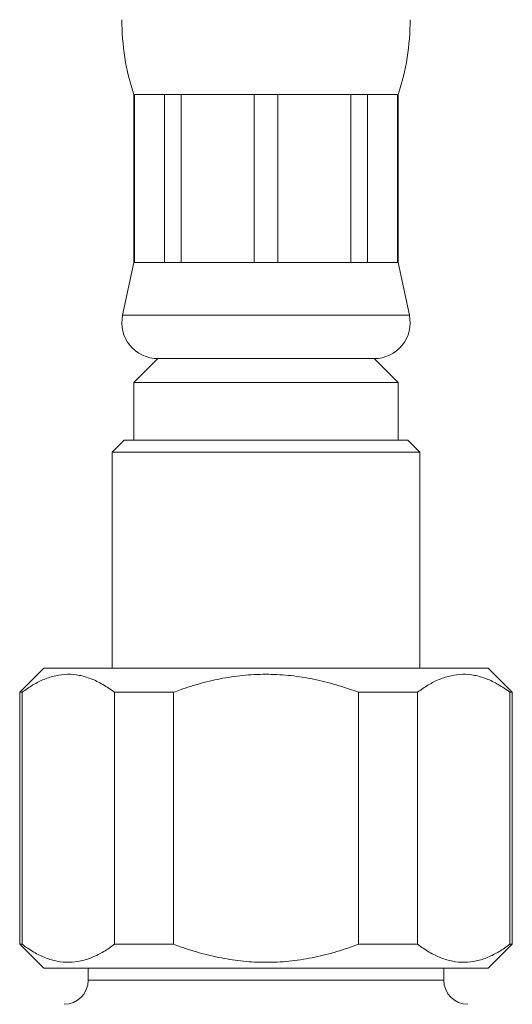
# Model space of a CAD drawing. Units: millimetres. Extents: x -180 to 514, y -368 to 591.
# Drawn here: x 415 to 435, y -128 to -87 of the extents above; entities that cross this region are included whole.
import ezdxf

# ---------------------------------------------------------------- set-up
doc = ezdxf.new("R2010")
doc.units = ezdxf.units.MM

msp = doc.modelspace()

# ---------------------------------------------------------------- linework, layer by layer
at = {"color": 7, "linetype": 'Continuous', "lineweight": 0}
for p, q in [((419.657, -89.68), (419.657, -96.68)), ((419.679, -89.68), (419.657, -89.68)), ((420.934, -89.68), (419.679, -89.68)), ((419.679, -89.68), (419.679, -96.68)), ((421.633, -89.68), (420.934, -89.68)), ((420.934, -96.68), (420.934, -89.68)), ((424.663, -89.68), (421.633, -89.68)), ((421.633, -89.68), (421.633, -96.68)), ((425.652, -89.68), (424.663, -89.68)), ((424.663, -96.68), (424.663, -89.68)), ((428.681, -89.68), (425.652, -89.68)), ((425.652, -89.68), (425.652, -96.68)), ((429.38, -89.68), (428.681, -89.68)), ((428.681, -96.68), (428.681, -89.68)), ((430.635, -89.68), (429.38, -89.68)), ((429.38, -89.68), (429.38, -96.68)), ((430.657, -89.68), (430.635, -89.68)), ((430.635, -96.68), (430.635, -89.68)), ((430.657, -96.68), (430.657, -89.68)), ((419.657, -96.68), (419.19, -98.867)), ((419.679, -96.68), (419.657, -96.68)), ((420.934, -96.68), (419.679, -96.68)), ((421.633, -96.68), (420.934, -96.68)), ((424.663, -96.68), (421.633, -96.68)), ((425.652, -96.68), (424.663, -96.68)), ((428.681, -96.68), (425.652, -96.68)), ((429.38, -96.68), (428.681, -96.68)), ((430.635, -96.68), (429.38, -96.68)), ((430.657, -96.68), (430.635, -96.68)), ((431.124, -98.867), (430.657, -96.68)), ((420.657, -100.68), (419.657, -101.68)), ((425.157, -100.68), (420.657, -100.68)), ((429.657, -100.68), (425.157, -100.68)), ((430.657, -101.68), (429.657, -100.68)), ((419.657, -101.68), (419.657, -104.08)), ((425.157, -101.68), (419.657, -101.68)), ((430.657, -101.68), (425.157, -101.68)), ((430.657, -104.08), (430.657, -101.68)), ((419.257, -104.08), (418.757, -104.58)), ((425.157, -104.08), (419.257, -104.08)), ((431.057, -104.08), (425.157, -104.08)), ((431.557, -104.58), (431.057, -104.08)), ((418.757, -104.58), (418.757, -113.58)), ((425.157, -104.58), (418.757, -104.58)), ((431.557, -104.58), (425.157, -104.58)), ((431.557, -113.58), (431.557, -104.58)), ((415.907, -113.58), (414.907, -114.58)), ((425.157, -113.58), (415.907, -113.58)), ((434.407, -113.58), (425.157, -113.58)), ((435.407, -114.58), (434.407, -113.58)), ((414.907, -114.58), (414.907, -125.08)), ((415.005, -114.58), (414.907, -114.58)), ((415.005, -125.08), (415.005, -114.58)), ((421.308, -114.58), (418.854, -114.58)), ((418.854, -114.58), (418.854, -125.08)), ((421.308, -125.08), (421.308, -114.58)), ((431.46, -114.58), (429.006, -114.58)), ((429.006, -114.58), (429.006, -125.08)), ((431.46, -125.08), (431.46, -114.58)), ((435.407, -114.58), (435.309, -114.58)), ((435.309, -114.58), (435.309, -125.08)), ((435.407, -125.08), (435.407, -114.58)), ((414.907, -125.08), (415.907, -126.08)), ((415.005, -125.08), (414.907, -125.08)), ((421.308, -125.08), (418.854, -125.08)), ((431.46, -125.08), (429.006, -125.08)), ((434.407, -126.08), (435.407, -125.08)), ((435.407, -125.08), (435.309, -125.08)), ((425.157, -126.08), (415.907, -126.08)), ((417.757, -126.08), (417.757, -126.58)), ((434.407, -126.08), (425.157, -126.08)), ((432.557, -126.58), (432.557, -126.08))]:
    msp.add_line(p, q, dxfattribs=at)
at = {"color": 8, "linetype": 'Continuous', "lineweight": 0}
for p, q in [((425.157, -98.867), (419.19, -98.867)), ((431.124, -98.867), (425.157, -98.867)), ((432.557, -126.58), (417.757, -126.58))]:
    msp.add_line(p, q, dxfattribs=at)
at = {"color": 7, "linetype": 'Continuous', "lineweight": 0}
for centre, radius, start, end in [((429.157, -86.558), 10, 180, 198.1949), ((421.157, -86.558), 10, 341.8051, 0), ((420.657, -99.18), 1.5, 167.9469, 270), ((429.657, -99.18), 1.5, 270, 12.0531), ((416.757, -126.58), 1, 270, 0), ((433.557, -126.58), 1, 180, 270)]:
    msp.add_arc(centre, radius, start, end, dxfattribs=at)
for points, knots in [([(415.005, -114.58), (415.155, -114.474), (415.455, -114.262), (415.923, -114.027), (416.404, -113.872), (416.896, -113.813), (417.388, -113.858), (417.881, -114.004), (418.373, -114.241), (418.694, -114.467), (418.854, -114.58)], [0, 0, 0, 0, 0.121018, 0.242002, 0.366651, 0.491274, 0.616134, 0.741017, 0.870485, 1, 1, 1, 1]), ([(421.308, -114.58), (421.399, -114.547), (421.779, -114.407), (422.46, -114.194), (423.37, -113.983), (424.305, -113.853), (425.255, -113.815), (426.202, -113.873), (427.146, -114.022), (428.085, -114.255), (428.699, -114.472), (429.006, -114.58)], [0, 0, 0, 0, 0.036724, 0.153997, 0.271238, 0.392005, 0.512753, 0.632557, 0.752383, 0.876172, 1, 1, 1, 1]), ([(431.46, -114.58), (431.61, -114.474), (431.91, -114.262), (432.378, -114.027), (432.859, -113.872), (433.35, -113.813), (433.842, -113.858), (434.336, -114.004), (434.827, -114.241), (435.148, -114.467), (435.309, -114.58)], [0, 0, 0, 0, 0.121018, 0.242002, 0.366651, 0.491274, 0.616134, 0.741017, 0.870485, 1, 1, 1, 1]), ([(418.854, -125.08), (418.704, -125.187), (418.404, -125.399), (417.936, -125.634), (417.456, -125.789), (416.964, -125.847), (416.472, -125.803), (415.978, -125.657), (415.487, -125.42), (415.166, -125.194), (415.005, -125.08)], [0, 0, 0, 0, 0.121018, 0.242002, 0.366651, 0.491274, 0.616134, 0.741017, 0.870485, 1, 1, 1, 1]), ([(429.006, -125.08), (428.708, -125.186), (428.113, -125.396), (427.185, -125.63), (426.232, -125.786), (425.275, -125.846), (424.334, -125.809), (423.408, -125.685), (422.488, -125.475), (421.788, -125.257), (421.399, -125.114), (421.308, -125.08)], [0, 0, 0, 0, 0.12006, 0.240086, 0.363678, 0.487244, 0.604296, 0.721364, 0.842302, 0.963276, 1, 1, 1, 1]), ([(435.309, -125.08), (435.159, -125.187), (434.859, -125.399), (434.391, -125.634), (433.91, -125.789), (433.419, -125.847), (432.926, -125.803), (432.433, -125.657), (431.942, -125.42), (431.621, -125.194), (431.46, -125.08)], [0, 0, 0, 0, 0.121018, 0.242002, 0.366651, 0.491274, 0.616134, 0.741017, 0.870485, 1, 1, 1, 1])]:
    msp.add_open_spline(points, degree=3, knots=knots, dxfattribs=at)

doc.saveas('drawing.dxf')
